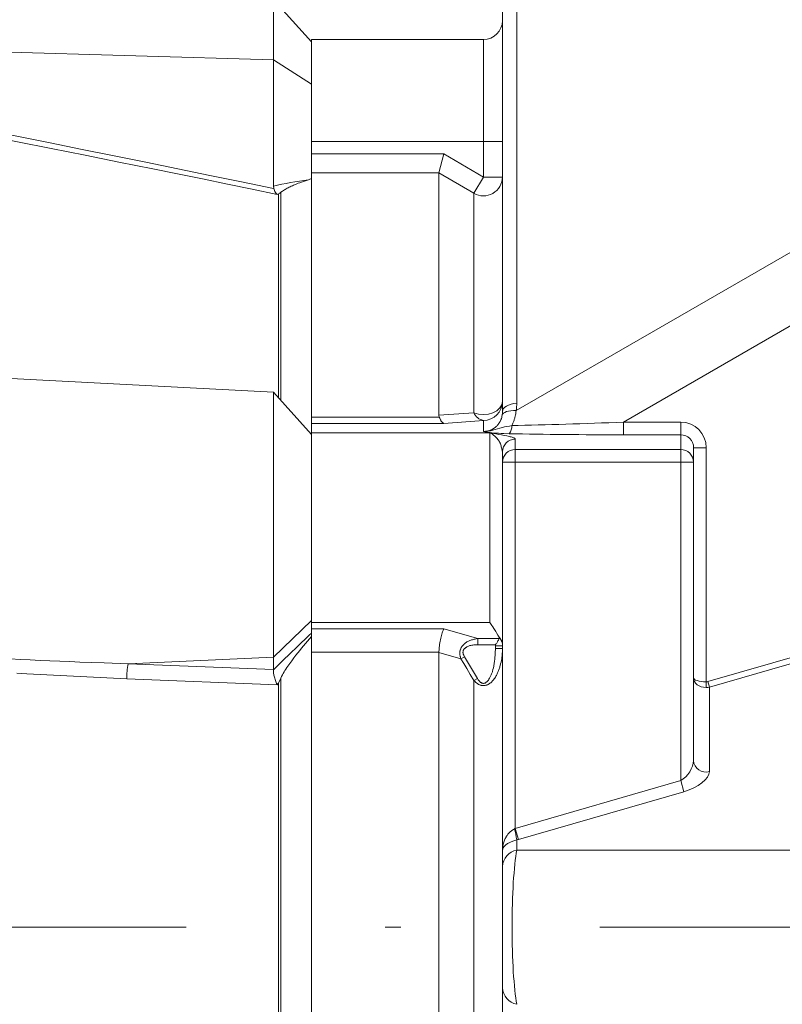
# Model space of a CAD drawing. Units: millimetres. Extents: x 0 to 210, y 0 to 297.
# Drawn here: x 106 to 111, y 112 to 118 of the extents above; entities that cross this region are included whole.
import ezdxf
from ezdxf.enums import TextEntityAlignment as Align

# ---------------------------------------------------------------- set-up
doc = ezdxf.new("R2010")
doc.units = ezdxf.units.MM
doc.header["$LTSCALE"] = 5
doc.linetypes.add('AUSGEZOGEN', pattern=[0])
doc.linetypes.add('DASHDOT', pattern=[1, 0.5, -0.25, 0, -0.25])
for name, color, linetype, true_color in [('Bemassung', 6, 'Continuous', 0xff00ff), ('Mittellinie', 56, 'Continuous', 0x808000), ('Volllinie breit', 96, 'Continuous', 0x008000), ('Volllinie schmal', 96, 'Continuous', 0x008000)]:
    doc.layers.add(name, color=color, linetype=linetype, true_color=true_color)
doc.styles.add('Arial', font='arial.ttf')
doc.dimstyles.new('ISO-25', dxfattribs={"dimtxt": 2.5, "dimasz": 2.5, "dimexe": 1.25, "dimexo": 0.625, "dimtad": 1, "dimtxsty": 'Standard', "dimcen": 2.5, "dimadec": 0, "dimazin": 0, "dimtfac": 1, "dimtmove": 0, "dimatfit": 3, "dimfxl": 1, "dimarcsym": 0})

# ---------------------------------------------------------------- blocks, each defined once
blk = doc.blocks.new('TR80-3_PL30_K2_100_gummi_SAL_001_nNn030')
at = {"layer": 'Mittellinie', "color": 56, "linetype": 'DASHDOT', "lineweight": 18, "true_color": 0x808000}
blk.add_line((79.36968, 112.13878), (139.58199, 112.13878), dxfattribs=at)
at = {"layer": 'Volllinie breit', "color": 56, "linetype": 'AUSGEZOGEN', "lineweight": 18, "true_color": 0x808000}
for p, q in [((109.35798, 115.38145), (109.35798, 118.62169)), ((108.15798, 117.70516), (107.9183, 117.97134)), ((107.9183, 116.79657), (107.9183, 117.97134)), ((109.23798, 117.71878), (108.15798, 117.71878)), ((108.15798, 117.71878), (108.15798, 110.59081)), ((108.95798, 116.88098), (108.99013, 116.99973)), ((108.95798, 116.88098), (108.95798, 115.35804)), ((107.92031, 116.78216), (107.9183, 116.79657)), ((107.9183, 115.50134), (105.7877, 115.613)), ((108.15798, 115.23516), (107.9183, 115.50134)), ((107.9183, 115.50134), (107.9183, 113.75866)), ((108.96009, 115.34552), (108.95798, 115.35804)), ((110.55798, 113.18608), (110.55798, 115.15326)), ((109.35798, 115.12721), (109.35636, 115.13297)), ((109.35798, 111.24341), (109.35798, 115.12721)), ((108.95798, 113.86555), (108.95803, 113.86785)), ((108.95798, 113.86555), (108.95798, 110.41201)), ((107.9183, 113.75866), (107.91818, 113.75621))]:
    blk.add_line(p, q, dxfattribs=at)
for points in [[(108.13802, 116.83763), (108.11983, 116.83135), (108.10172, 116.82499), (108.08376, 116.8185), (108.07486, 116.81518), (108.06604, 116.8118), (108.05159, 116.80605), (108.0445, 116.80309), (108.03751, 116.80008), (108.03066, 116.79702), (108.02394, 116.79389), (108.0174, 116.79071), (108.01104, 116.78746), (108.00483, 116.78412), (107.9988, 116.78072), (107.99293, 116.77728), (107.98719, 116.77379), (107.97598, 116.76672), (107.96497, 116.75958)], [(107.92031, 116.78216), (107.92264, 116.77599), (107.92503, 116.76999), (107.92627, 116.76711), (107.92755, 116.76433), (107.92889, 116.76168), (107.93028, 116.75918), (107.93156, 116.75712), (107.93288, 116.75518), (107.93425, 116.75336), (107.93565, 116.75167), (107.93709, 116.75009), (107.93855, 116.74863), (107.94004, 116.74727), (107.94154, 116.74602), (107.94169, 116.7459)], [(107.96497, 116.75958), (107.95805, 116.75383), (107.95122, 116.74841), (107.95108, 116.7483)], [(108.96009, 115.34552), (108.96319, 115.33844), (108.96634, 115.33162), (108.96794, 115.32838), (108.96957, 115.32531), (108.97124, 115.32242), (108.97294, 115.31975), (108.97469, 115.31734), (108.97647, 115.31517), (108.97828, 115.31324), (108.98012, 115.31154), (108.98198, 115.31007), (108.98385, 115.30881), (108.98573, 115.30777), (108.98761, 115.30694), (108.98994, 115.30619), (108.99013, 115.30614)], [(109.23798, 115.25568), (109.24484, 115.25589), (109.25171, 115.25626), (109.25516, 115.25655), (109.25861, 115.25693), (109.26207, 115.25742), (109.26554, 115.25805), (109.26904, 115.25882), (109.27253, 115.25974), (109.27602, 115.2608), (109.27949, 115.26199), (109.28294, 115.26331), (109.28635, 115.26475), (109.28972, 115.2663), (109.29304, 115.26797), (109.29619, 115.26968), (109.29928, 115.27148), (109.30231, 115.27337), (109.30526, 115.27534), (109.30815, 115.2774), (109.31096, 115.27954), (109.31368, 115.28175), (109.31633, 115.28403), (109.31899, 115.28648), (109.32157, 115.28899), (109.32404, 115.29157), (109.32642, 115.2942), (109.32871, 115.29689), (109.3309, 115.29961), (109.333, 115.30238), (109.335, 115.30518), (109.33714, 115.30835), (109.33915, 115.31156), (109.34104, 115.31478), (109.34281, 115.31801), (109.34446, 115.32125), (109.34598, 115.32449), (109.34738, 115.32771), (109.34866, 115.33093), (109.34985, 115.33421), (109.35092, 115.33747), (109.35278, 115.34394), (109.35438, 115.35036), (109.35585, 115.35675)], [(109.33746, 113.96147), (109.32941, 113.97551), (109.32121, 113.98953), (109.31702, 113.99652), (109.31273, 114.0035), (109.30834, 114.01046), (109.30383, 114.0174), (109.29763, 114.02659), (109.29126, 114.03576), (109.27831, 114.05405), (109.27798, 114.05453)], [(108.15798, 113.96583), (108.13303, 113.9368), (108.12062, 113.92223), (108.10826, 113.90762), (108.09599, 113.89293), (108.08382, 113.87816), (108.07178, 113.86328), (108.05988, 113.84828), (108.04676, 113.83132), (108.03387, 113.81417), (108.02121, 113.79684), (108.01497, 113.78811), (108.0088, 113.77932), (108.00267, 113.77043), (107.99667, 113.76146), (107.99084, 113.75239), (107.98526, 113.74318), (107.97992, 113.73377), (107.97481, 113.72423), (107.96986, 113.71461), (107.96497, 113.70495)], [(108.95803, 113.86785), (108.95946, 113.88711), (108.96033, 113.8968), (108.9614, 113.90654), (108.9627, 113.91634), (108.96422, 113.92613), (108.96593, 113.93582), (108.9678, 113.94533), (108.96984, 113.95475), (108.972, 113.96382), (108.97428, 113.97252), (108.97666, 113.98077), (108.97921, 113.9888), (108.98185, 113.99627), (108.98453, 114.00311), (108.98725, 114.00928), (108.98861, 114.01208), (108.98997, 114.0147), (108.99013, 114.015)], [(109.33746, 113.96147), (109.34081, 113.95705), (109.34406, 113.95257), (109.3471, 113.94797), (109.34852, 113.94561), (109.34984, 113.94319), (109.35132, 113.94018), (109.35265, 113.93708), (109.35382, 113.93392), (109.35485, 113.9307), (109.35572, 113.92744), (109.35644, 113.92414), (109.35701, 113.92082), (109.35743, 113.91748), (109.35778, 113.91281), (109.35798, 113.90814)], [(109.33756, 113.95282), (109.338, 113.9543), (109.33836, 113.95578), (109.33853, 113.95726), (109.33851, 113.958), (109.33842, 113.95873), (109.33802, 113.9601), (109.33746, 113.96147)], [(109.3134, 113.91471), (109.31358, 113.91492), (109.31651, 113.91857), (109.31901, 113.92188), (109.32139, 113.92524), (109.32367, 113.92862), (109.32584, 113.93199), (109.3295, 113.93802), (109.33266, 113.94358), (109.33756, 113.95282)], [(107.91818, 113.75621), (107.91817, 113.74764), (107.91836, 113.74309), (107.91878, 113.73822), (107.91948, 113.73312), (107.92043, 113.72771), (107.92162, 113.72205), (107.92301, 113.71621), (107.92469, 113.70982), (107.92656, 113.70334), (107.92861, 113.6968), (107.93083, 113.69024), (107.9333, 113.68344), (107.93592, 113.67668), (107.93866, 113.67003), (107.94152, 113.66353), (107.94169, 113.66315)], [(107.96497, 113.70495), (107.95124, 113.67261), (107.95108, 113.67223)]]:
    blk.add_lwpolyline(points, dxfattribs=at)
for centre, radius, start, end in [((109.23798, 117.83878), 0.12, 270, 0), ((110.47798, 115.15326), 0.08092, 0, 90)]:
    blk.add_arc(centre, radius, start, end, dxfattribs=at)
for centre, major_axis, ratio, start_param, end_param in [((111.27324, 112.13878), (-3.67232, 4.40639), 0.5156326, 6.0722673, 6.078963), ((109.23798, 115.38779), (-0.02956, 0.12988), 0.8954855, 4.2749326, 4.4634633)]:
    blk.add_ellipse(centre, major_axis=major_axis, ratio=ratio, start_param=start_param, end_param=end_param, dxfattribs=at)
at = {"layer": 'Volllinie schmal', "color": 56, "linetype": 'AUSGEZOGEN', "lineweight": 18, "true_color": 0x808000}
for p, q in [((109.44798, 118.19193), (109.44798, 115.43341)), ((105.1292, 117.67457), (107.9183, 117.59073)), ((109.23798, 116.85484), (109.23798, 117.71878)), ((109.44372, 115.38631), (113.48649, 117.7204)), ((108.15798, 117.43806), (107.9183, 117.59073)), ((113.75577, 117.41399), (110.11827, 115.31387)), ((109.35798, 117.07878), (108.15798, 117.07878)), ((108.15798, 116.99973), (108.99013, 116.99973)), ((108.99013, 116.99973), (109.23798, 116.85484)), ((108.95732, 116.88117), (108.15798, 116.88117)), ((109.17798, 116.75224), (108.95732, 116.88117)), ((109.17798, 116.75224), (109.23798, 116.85484)), ((109.35798, 116.85484), (109.23798, 116.85484)), ((107.95108, 116.7483), (107.94169, 116.7459)), ((107.95108, 115.46494), (107.95108, 116.7483)), ((107.96497, 116.75958), (107.96497, 115.44951)), ((109.17798, 115.37235), (109.17798, 116.75224)), ((108.15798, 115.34552), (108.96009, 115.34552)), ((108.95798, 115.35804), (109.17798, 115.37235)), ((109.23798, 115.32472), (108.99013, 115.30614)), ((109.23798, 115.25568), (109.23798, 115.32472)), ((108.99013, 115.30614), (108.15798, 115.30614)), ((110.11827, 115.31387), (110.11827, 115.23418)), ((110.11827, 115.31387), (110.47798, 115.31387)), ((110.47798, 113.05989), (110.47798, 115.31387)), ((109.27798, 115.24635), (108.15798, 115.24635)), ((109.27798, 114.05453), (109.27798, 115.24635)), ((109.43798, 112.75967), (109.43798, 115.20691)), ((110.47798, 115.23418), (110.11827, 115.23418)), ((109.43798, 115.14197), (110.47798, 115.14197)), ((110.63798, 115.15326), (110.55798, 115.15326)), ((110.63798, 115.15326), (110.63798, 113.64558)), ((109.35798, 115.06228), (110.55798, 115.06228)), ((107.9183, 113.8358), (108.15798, 114.06632)), ((109.27798, 114.05453), (108.15798, 114.05453)), ((108.15798, 114.015), (108.99013, 114.015)), ((108.99013, 114.015), (109.20288, 113.95282)), ((109.20288, 113.95282), (109.33756, 113.95282)), ((109.20288, 113.91471), (109.20288, 113.95282)), ((109.3134, 113.91471), (109.20288, 113.91471)), ((109.31398, 113.90814), (109.3134, 113.91471)), ((109.35798, 113.90814), (109.31398, 113.90814)), ((109.31398, 113.89084), (109.31398, 113.90814)), ((110.64798, 113.68278), (111.57833, 113.95135)), ((111.58833, 113.91671), (110.65798, 113.64814)), ((107.00677, 113.79443), (107.9183, 113.8358)), ((108.95803, 113.86785), (108.15798, 113.86785)), ((109.09653, 113.82531), (108.95798, 113.86555)), ((109.11853, 113.83893), (109.09653, 113.82531)), ((109.11853, 113.83893), (109.19998, 113.7025)), ((109.35798, 113.89084), (109.31398, 113.89084)), ((107.00677, 113.79443), (107.9183, 113.75866)), ((107.95108, 113.67223), (107.94169, 113.66315)), ((107.95108, 110.98485), (107.95108, 113.67223)), ((107.96497, 113.70495), (107.96497, 110.94085)), ((109.17798, 113.68985), (109.19998, 113.7025)), ((109.17798, 111.26289), (109.17798, 113.68985)), ((110.64798, 113.68278), (110.65798, 113.64814)), ((110.65798, 113.64814), (110.65798, 113.1168)), ((109.43798, 112.75967), (110.47798, 113.05989)), ((110.49798, 112.99061), (110.47798, 113.05989)), ((110.49798, 112.99061), (109.45798, 112.69039)), ((109.45798, 112.69039), (109.43798, 112.75967)), ((109.44798, 112.68766), (109.44798, 112.62376)), ((109.44798, 112.62376), (112.39405, 112.62376))]:
    blk.add_line(p, q, dxfattribs=at)
for points in [[(105.45798, 117.27857), (105.8871, 117.19395), (106.10163, 117.15149), (106.3161, 117.10882), (106.51655, 117.06872), (106.71695, 117.0284), (106.91729, 116.98788), (107.11758, 116.94716), (107.31783, 116.90626), (107.51803, 116.86519), (107.71819, 116.82396), (107.9183, 116.78257), (107.92031, 116.78216)], [(107.94169, 116.7459), (107.78546, 116.77814), (107.6292, 116.8103), (107.47292, 116.84235), (107.3166, 116.87427), (107.16025, 116.90604), (106.94763, 116.949), (106.73494, 116.9917), (106.5222, 117.03418), (106.30941, 117.07648), (106.09658, 117.11863), (105.88373, 117.16067), (105.45798, 117.24456)], [(109.35798, 115.44427), (109.35389, 115.42277), (109.3419, 115.40275), (109.32283, 115.38555), (109.29798, 115.37235), (109.26903, 115.36406), (109.23798, 115.36123), (109.20692, 115.36406), (109.17798, 115.37235)], [(109.35585, 115.35675), (109.35887, 115.36367), (109.36457, 115.3699), (109.37281, 115.37531), (109.38341, 115.37976), (109.39612, 115.38315), (109.41064, 115.3854), (109.42663, 115.38646), (109.44372, 115.38631)], [(109.35798, 115.38145), (109.3596, 115.39025), (109.36443, 115.39882), (109.37234, 115.40691), (109.38311, 115.41431), (109.39645, 115.42083), (109.41199, 115.42627), (109.42932, 115.43051), (109.44798, 115.43341)], [(109.44372, 115.38631), (109.4424, 115.37699), (109.44098, 115.36768), (109.43935, 115.35836), (109.43843, 115.35369), (109.43742, 115.34902), (109.43628, 115.34425), (109.43503, 115.33947), (109.43367, 115.3347), (109.4322, 115.32993), (109.43062, 115.32519), (109.42894, 115.32046), (109.42713, 115.31577), (109.42522, 115.3111), (109.42313, 115.30631), (109.42094, 115.30154), (109.41642, 115.29206)], [(109.23798, 115.25568), (109.23836, 115.25565), (109.24189, 115.25548), (109.24545, 115.25542), (109.24904, 115.25546), (109.25265, 115.25561), (109.25627, 115.25586), (109.25991, 115.2562), (109.26723, 115.25712), (109.27459, 115.25833), (109.28195, 115.25979), (109.28929, 115.26146), (109.2966, 115.26327), (109.30409, 115.26525), (109.31156, 115.26733), (109.32651, 115.27162), (109.34174, 115.27592), (109.34952, 115.27802), (109.35747, 115.28003), (109.36435, 115.28166), (109.37135, 115.28323), (109.38575, 115.28622), (109.40096, 115.28917), (109.41642, 115.29206)], [(109.39982, 115.24112), (109.36573, 115.2422), (109.34926, 115.24283), (109.33348, 115.24357), (109.3186, 115.24445), (109.30471, 115.24546), (109.29189, 115.24659), (109.28023, 115.2478), (109.26987, 115.24908), (109.26073, 115.25043), (109.25283, 115.25183), (109.24619, 115.25327), (109.24255, 115.25423), (109.23937, 115.2552), (109.23811, 115.25563), (109.23798, 115.25568)], [(109.27798, 115.24635), (109.27842, 115.24627), (109.31632, 115.24004), (109.33473, 115.2369), (109.35248, 115.23373), (109.36946, 115.2305), (109.38529, 115.22723), (109.3927, 115.22558), (109.39974, 115.22391), (109.40637, 115.22223), (109.41257, 115.22054), (109.4181, 115.21889), (109.42306, 115.21723), (109.42735, 115.21555), (109.42919, 115.21471), (109.43082, 115.21387), (109.43224, 115.213), (109.43346, 115.21214), (109.43449, 115.21127), (109.43537, 115.2104), (109.43679, 115.20865), (109.43798, 115.20691)], [(109.35636, 115.13297), (109.35363, 115.14605), (109.35216, 115.15253), (109.35058, 115.15892), (109.34884, 115.1652), (109.3469, 115.17135), (109.34473, 115.17734), (109.34355, 115.18026), (109.34229, 115.18314), (109.34088, 115.18611), (109.33938, 115.18903), (109.33781, 115.19188), (109.33616, 115.19468), (109.33445, 115.19741), (109.33268, 115.20008), (109.32898, 115.20523), (109.32509, 115.21012), (109.32106, 115.21476), (109.31694, 115.21914), (109.31276, 115.22325), (109.3085, 115.22715), (109.30423, 115.23077), (109.29994, 115.2341), (109.29563, 115.23714), (109.29131, 115.23988), (109.28696, 115.24232), (109.28259, 115.24445), (109.27821, 115.24626), (109.27798, 115.24635)], [(106.26561, 113.82519), (106.32783, 113.82207), (106.39004, 113.81906), (106.45226, 113.81615), (106.51447, 113.81336), (106.57669, 113.81067), (106.6389, 113.80808), (106.70111, 113.80559), (106.77753, 113.80267), (106.85394, 113.79986), (107.00677, 113.79443)], [(109.09653, 113.82531), (109.09415, 113.8333), (109.09304, 113.8373), (109.09202, 113.84132), (109.09114, 113.84535), (109.09042, 113.8494), (109.08989, 113.85347), (109.08958, 113.85757), (109.08952, 113.8607), (109.0896, 113.86384), (109.08983, 113.86699), (109.0902, 113.87013), (109.0907, 113.87325), (109.09133, 113.87636), (109.0921, 113.87943), (109.09299, 113.88247), (109.09401, 113.88547), (109.09515, 113.88842), (109.09641, 113.89132), (109.09779, 113.89416), (109.09927, 113.89695), (109.10086, 113.89967), (109.10256, 113.90232), (109.10436, 113.9049), (109.10627, 113.90744), (109.10829, 113.9099), (109.11039, 113.91228), (109.11257, 113.91459), (109.11483, 113.91682), (109.11716, 113.91898), (109.11956, 113.92106), (109.12202, 113.92307), (109.12616, 113.92621), (109.13044, 113.92914), (109.13484, 113.93189), (109.13935, 113.93444), (109.14395, 113.9368), (109.14865, 113.93897), (109.15342, 113.94095), (109.15824, 113.94273), (109.16369, 113.94451), (109.16919, 113.94608), (109.17474, 113.94747), (109.18032, 113.94872), (109.18594, 113.94985), (109.19157, 113.95089), (109.20288, 113.95282)], [(109.20288, 113.91471), (109.19038, 113.91407), (109.18415, 113.91364), (109.17795, 113.91309), (109.17178, 113.91237), (109.16566, 113.91144), (109.15959, 113.91026), (109.15657, 113.90957), (109.15358, 113.90879), (109.14886, 113.90739), (109.14421, 113.90576), (109.13965, 113.90388), (109.13519, 113.90174), (109.13298, 113.90055), (109.13082, 113.89929), (109.12871, 113.89795), (109.12666, 113.89653), (109.12467, 113.89502), (109.12276, 113.89342), (109.12094, 113.89172), (109.11921, 113.88993), (109.11726, 113.88763), (109.11549, 113.88518), (109.11392, 113.88261), (109.11258, 113.87991), (109.11148, 113.87709), (109.11065, 113.87417), (109.11007, 113.87119), (109.10975, 113.86818), (109.10969, 113.86534), (109.10984, 113.8625), (109.11021, 113.85969), (109.11078, 113.85693), (109.11143, 113.85458), (109.11221, 113.85226), (109.11309, 113.84999), (109.11407, 113.84774), (109.11623, 113.84331), (109.11853, 113.83893)], [(106.99706, 113.70047), (106.74583, 113.71243), (106.62021, 113.71858), (106.4946, 113.72492), (106.36898, 113.73152), (106.30618, 113.73494)], [(109.35798, 113.89084), (109.35764, 113.88), (109.35721, 113.86917), (109.3566, 113.85835), (109.35574, 113.84755), (109.35517, 113.8421), (109.35452, 113.83666), (109.35378, 113.83123), (109.35296, 113.82581), (109.35108, 113.81501), (109.3489, 113.80425), (109.34645, 113.79367), (109.34372, 113.78316), (109.34223, 113.77793), (109.34066, 113.77273), (109.33901, 113.76755), (109.33728, 113.7624), (109.33542, 113.75718), (109.33347, 113.752), (109.33142, 113.74685), (109.32927, 113.74174), (109.32701, 113.73667), (109.32465, 113.73166), (109.32218, 113.7267), (109.31959, 113.72179), (109.31642, 113.71614), (109.31308, 113.71059), (109.30955, 113.70514), (109.30584, 113.69982), (109.30183, 113.69453), (109.2976, 113.6894), (109.29539, 113.68692), (109.29312, 113.68448), (109.29078, 113.68211), (109.28838, 113.6798), (109.28605, 113.67767), (109.28365, 113.67561), (109.2812, 113.67362), (109.27868, 113.67171), (109.2761, 113.66989), (109.27346, 113.66815), (109.27075, 113.66652), (109.26799, 113.66499), (109.26517, 113.66359), (109.2623, 113.6623), (109.25937, 113.66114), (109.25639, 113.66011), (109.25324, 113.6592), (109.25006, 113.65845), (109.24683, 113.65787), (109.24357, 113.65747), (109.24082, 113.65728), (109.23805, 113.65722), (109.23528, 113.65729), (109.23251, 113.65749), (109.22976, 113.65781), (109.22702, 113.65825), (109.2243, 113.65882), (109.22161, 113.6595), (109.21871, 113.66037), (109.21584, 113.66138), (109.21303, 113.66252), (109.21028, 113.66377), (109.20758, 113.66514), (109.20494, 113.66662), (109.20237, 113.6682), (109.19987, 113.66987), (109.19688, 113.67207), (109.194, 113.67438), (109.1912, 113.6768), (109.18847, 113.67931), (109.18316, 113.68451), (109.17798, 113.68985)], [(109.19998, 113.7025), (109.2029, 113.6979), (109.20592, 113.69338), (109.20913, 113.689), (109.21083, 113.6869), (109.21262, 113.68486), (109.21502, 113.68237), (109.21759, 113.68005), (109.22031, 113.67791), (109.22319, 113.676), (109.22534, 113.6748), (109.22756, 113.67375), (109.22986, 113.67288), (109.23222, 113.67222), (109.23466, 113.67178), (109.23714, 113.67158), (109.23962, 113.67161), (109.24209, 113.67189), (109.24417, 113.67232), (109.2462, 113.67292), (109.24819, 113.67367), (109.25013, 113.67455), (109.25163, 113.67534), (109.2531, 113.6762), (109.25591, 113.67812), (109.25857, 113.68025), (109.26109, 113.68256), (109.26336, 113.68487), (109.26551, 113.68729), (109.26755, 113.6898), (109.2695, 113.6924), (109.27135, 113.69506), (109.27313, 113.69778), (109.27647, 113.70336), (109.27888, 113.70774), (109.28118, 113.71219), (109.28335, 113.71669), (109.28541, 113.72124), (109.28736, 113.72585), (109.2892, 113.7305), (109.29094, 113.73519), (109.29257, 113.73992), (109.29412, 113.74469), (109.29557, 113.74948), (109.29694, 113.75431), (109.29822, 113.75916), (109.30056, 113.76891), (109.30261, 113.77872), (109.30392, 113.78567), (109.30511, 113.79263), (109.30619, 113.7996), (109.30717, 113.80658), (109.30806, 113.81356), (109.30886, 113.82056), (109.31025, 113.83458), (109.3114, 113.84862), (109.31236, 113.86268), (109.31398, 113.89084)], [(109.17798, 113.68985), (109.1557, 113.7278), (109.14448, 113.74673), (109.13317, 113.7656), (109.11493, 113.7955), (109.09653, 113.82531)], [(107.94169, 113.66315), (107.78415, 113.66938), (107.15396, 113.69427), (106.99706, 113.70047)], [(109.35798, 112.62028), (109.35798, 112.62077), (109.35806, 112.62575), (109.35828, 112.63073), (109.35863, 112.63571), (109.35913, 112.64069), (109.35977, 112.64565), (109.36056, 112.65061), (109.36148, 112.65555), (109.36255, 112.66048), (109.3642, 112.66699), (109.36611, 112.67346), (109.36829, 112.67988), (109.37074, 112.68625), (109.37356, 112.69271), (109.37508, 112.69592), (109.37669, 112.6991), (109.37837, 112.70226), (109.38014, 112.70539), (109.38199, 112.70849), (109.38392, 112.71157), (109.38651, 112.71544), (109.38923, 112.71924), (109.39211, 112.72299), (109.39514, 112.72666), (109.3984, 112.73034), (109.40183, 112.73393), (109.40543, 112.73743), (109.40918, 112.74082), (109.41184, 112.74307), (109.41459, 112.74526), (109.41741, 112.74738), (109.42032, 112.7494), (109.4234, 112.75138), (109.42655, 112.75328), (109.43298, 112.75694)], [(109.44798, 112.68766), (109.44188, 112.68593), (109.43575, 112.68407), (109.42977, 112.68211), (109.42386, 112.68003), (109.41838, 112.67795), (109.41305, 112.67579), (109.40797, 112.67356), (109.40309, 112.67125), (109.39959, 112.66948), (109.39624, 112.66769), (109.39303, 112.66587), (109.38997, 112.66402), (109.38701, 112.66212), (109.3842, 112.66021), (109.38153, 112.65826), (109.37902, 112.65631), (109.37588, 112.65365), (109.373, 112.65098), (109.37038, 112.64827), (109.36802, 112.64555), (109.36588, 112.64276), (109.364, 112.63996), (109.36237, 112.63713), (109.36101, 112.6343), (109.36031, 112.63258), (109.3597, 112.63087), (109.35918, 112.62914), (109.35876, 112.62742), (109.35842, 112.62569), (109.35818, 112.62396), (109.35803, 112.62222), (109.35798, 112.62049), (109.35798, 112.62028)]]:
    blk.add_lwpolyline(points, dxfattribs=at)
for centre, radius, start, end in [((109.23801, 116.85612), 0.11997, 239.973807, 359.39216), ((109.2382, 115.4445), 0.11977, 269.890987, 359.89057), ((109.25328, 115.40561), 0.08232, 203.825605, 259.285134), ((109.34091, 115.2885), 0.0756, 321.194522, 2.703391), ((110.47798, 115.15326), 0.16061, 0, 90), ((109.43782, 115.12706), 0.07985, 89.890987, 179.89057), ((109.43782, 115.06212), 0.07985, 89.890987, 179.89057), ((110.47813, 115.06212), 0.07985, 0.10943, 90.109013), ((107.33181, 113.71338), 0.33499, 165.997773, 182.208764), ((110.63798, 113.72608), 0.0805, 270, 284.477512), ((110.63612, 113.19206), 0.07837, 184.374409, 286.195583), ((108.75355, 112.57358), 0.70374, 9.329441, 15.103257), ((109.46819, 112.51532), 0.11031, 100.559029, 177.654182), ((109.46819, 111.76225), 0.11031, 182.345818, 259.440971)]:
    blk.add_arc(centre, radius, start, end, dxfattribs=at)
for centre, major_axis, ratio, start_param, end_param in [((110.6947, 112.50732), (-3.37713, 3.98736), 0.512646, 5.9611866, 6.0367324), ((109.20798, 115.43975), (-0.05949, 0.24565), 0.9465232, 4.273353, 4.4618836), ((110.25162, 115.39086), (1.72516, 0.07515), 0.0413117, 4.2052236, 4.6332146), ((110.25162, 115.31117), (1.76504, 0.00583), 0.0434942, 4.2086314, 4.6366225), ((108.07746, 111.51888), (4.18351, 4.70303), 0.2634285, 1.2644281, 1.3193975), ((110.63798, 113.70608), (0.08, 0), 0.7562306, 3.1415927, 4.712389), ((110.63798, 113.70608), (0.08, 0), 0.309017, 3.1415927, 4.712389), ((110.63798, 113.72608), (0, -0.04472), 0.8944272, 0, 0.2526803), ((110.47798, 113.13989), (0.06393, 0.085), 0.5657415, 4.0675083, 5.6383046), ((110.49798, 113.07061), (0.15778, 0.05882), 0.4514162, 4.5456524, 6.1164487), ((109.43798, 112.83967), (0.06393, 0.085), 0.5657415, 4.0049675, 4.0675083), ((109.45798, 112.77039), (0.15778, 0.05882), 0.4514162, 4.4831116, 4.5456524), ((109.47798, 112.13878), (0, 0.56), 0.1071429, 0.5235988, 2.6179939)]:
    blk.add_ellipse(centre, major_axis=major_axis, ratio=ratio, start_param=start_param, end_param=end_param, dxfattribs=at)
blk = doc.blocks.new('*D37')
at = {"layer": 'Bemassung', "linetype": 'AUSGEZOGEN', "lineweight": 18, "true_color": 0xff00ff}
for points in [[(72.5, 161.6451), (72.15, 159.8951), (72.85, 159.8951)], [(72.5, 83.6587), (72.85, 85.4087), (72.15, 85.4087)]]:
    blk.add_hatch(color=6, dxfattribs=at).paths.add_polyline_path(points, flags=0)
at = {"layer": 'Bemassung', "color": 6, "linetype": 'AUSGEZOGEN', "lineweight": 18, "true_color": 0xff00ff}
for p, q in [((129.978, 161.6451), (71.5, 161.6451)), ((72.5, 159.8951), (72.5, 85.4087)), ((87.9309, 83.6587), (71.5, 83.6587))]:
    blk.add_line(p, q, dxfattribs=at)
at = {"layer": 'Bemassung', "color": 6, "linetype": 'AUSGEZOGEN', "lineweight": 18, "true_color": 0xff00ff, "style": 'Arial', "width": 1.208268}
blk.add_text('max. 6000', height=1.75, rotation=90, dxfattribs=at).set_placement((71.275, 118.1055), (71.275, 131.8855), align=Align.FIT)

msp = doc.modelspace()

# ---------------------------------------------------------------- block references
msp.add_blockref('TR80-3_PL30_K2_100_gummi_SAL_001_nNn030', (0, 0))

# ---------------------------------------------------------------- dimensions: what is measured, and where the dimension line sits
at = {"layer": 'Bemassung', "color": 6, "linetype": 'AUSGEZOGEN', "lineweight": 18, "true_color": 0xff00ff}
dim = msp.add_linear_dim(base=(72.5, 83.65869), p1=(129.97798, 161.64512), p2=(87.93089, 83.65869), angle=270, text='max. 6000', dimstyle='ISO-25', override={"dimtxt": 1.75, "dimasz": 1.75, "dimexe": 1.25, "dimgap": 0.25, "dimtad": 1, "dimjust": 3, "dimdec": 2, "dimlfac": 25, "dimzin": 8, "dimtxsty": 'Arial', "dimsah": 1, "dimclrd": 6, "dimclre": 6, "dimclrt": 6, "dimadec": 2}, dxfattribs=at)
dim.commit()
dim.dimension.update_dxf_attribs({"geometry": '*D37', "text_midpoint": (70.4, 124.99555), "dimtype": 160, "text_rotation": 90})

doc.saveas('drawing.dxf')
